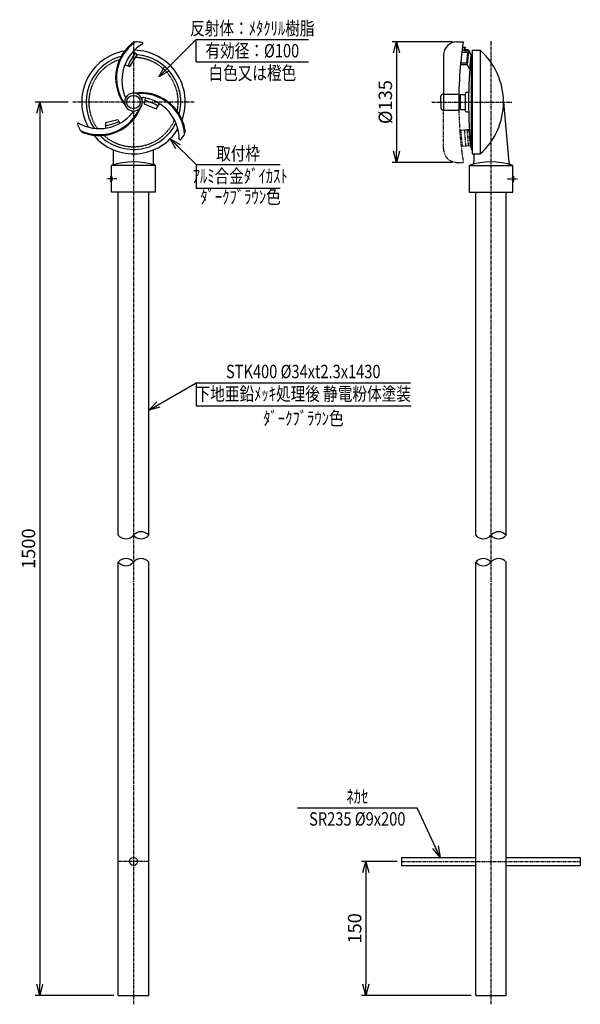
# Model space of a CAD drawing. Extents: x 11 to 638, y 6 to 1109.
import ezdxf
from ezdxf.enums import TextEntityAlignment as Align

# ---------------------------------------------------------------- set-up
doc = ezdxf.new("R2010")
doc.units = 0
doc.header["$MEASUREMENT"] = 0
for name, pattern in [('CENTER', [2, 1.25, -0.25, 0.25, -0.25]), ('HIDDEN', [0.375, 0.25, -0.125]), ('PHANTOM', [2.5, 1.25, -0.25, 0.25, -0.25, 0.25, -0.25])]:
    doc.linetypes.add(name, pattern=pattern)
doc.layers.get('0').update_dxf_attribs({"linetype": 'CONTINUOUS'})
doc.layers.get('DEFPOINTS').update_dxf_attribs({"linetype": 'CONTINUOUS'})
for name, color, linetype in [('NSLAY001', 7, 'CONTINUOUS'), ('NSLAY002', 1, 'CENTER'), ('NSLAY003', 4, 'HIDDEN'), ('NSLAY004', 1, 'PHANTOM')]:
    doc.layers.add(name, color=color, linetype=linetype)
doc.styles.add('DIM', font='romans.shx', dxfattribs={"width": 0.8, "bigfont": 'extfont.shx'})
doc.styles.get("Standard").update_dxf_attribs({"font": 'romans.shx', "bigfont": 'extfont.shx'})
doc.dimstyles.new('DIM-5', dxfattribs={"dimscale": 5, "dimtxt": 3, "dimasz": 2.5, "dimexe": 1, "dimexo": 1, "dimgap": 1, "dimtad": 1, "dimdec": 1, "dimdsep": 46, "dimtxsty": 'DIM', "dimblk": 'OPEN30', "dimcen": 0, "dimclrd": 3, "dimclre": 3, "dimclrt": 6, "dimaunit": 1, "dimadec": 0, "dimazin": 0, "dimtfac": 1, "dimtdec": 1, "dimtmove": 2, "dimatfit": 3, "dimldrblk": 'OPEN30', "dimfxl": 1, "dimtolj": 1, "dimtzin": 0, "dimarcsym": 0})

# ---------------------------------------------------------------- blocks, each defined once
blk = doc.blocks.new('_Open30')
at = {"color": 0, "lineweight": -2}
for p, q in [((-1, 0.268), (0, 0)), ((0, 0), (-1, -0.268)), ((0, 0), (-1, 0))]:
    blk.add_line(p, q, dxfattribs=at)
blk = doc.blocks.new('*D1')
at = {"layer": 'DEFPOINTS', "color": 0, "transparency": 16777216}
for p in [(70.1, 1016.4), (33.1, 16.4), (121.1, 16.4)]:
    blk.add_point(p, dxfattribs=at)
at = {"layer": 'NSLAY001', "color": 3, "lineweight": -2, "transparency": 16777216}
for p, q in [((65.1, 1016.4), (28.1, 1016.4)), ((33.1, 1003.9), (33.1, 28.9)), ((116.1, 16.4), (28.1, 16.4))]:
    blk.add_line(p, q, dxfattribs=at)
at = {"layer": 'NSLAY001', "color": 3, "lineweight": -2, "transparency": 16777216, "xscale": 12.5, "yscale": 12.5, "zscale": 12.5}
for p, rotation in [((33.1, 1016.4), 90), ((33.1, 16.4), 270)]:
    blk.add_blockref('_Open30', p, dxfattribs=dict(at, rotation=rotation))
at = {"layer": 'NSLAY001', "color": 6, "transparency": 16777216, "insert": (20.6, 516.4), "char_height": 15, "attachment_point": 5, "rotation": 90, "style": 'DIM'}
blk.add_mtext('\\A1;1500', dxfattribs=at)
blk = doc.blocks.new('*D2')
at = {"layer": 'DEFPOINTS', "color": 0, "transparency": 16777216}
for p in [(500.1, 1083.9), (432.4, 948.9), (500.1, 948.9)]:
    blk.add_point(p, dxfattribs=at)
at = {"layer": 'NSLAY001', "color": 3, "lineweight": -2, "transparency": 16777216}
for p, q in [((495.1, 1083.9), (427.4, 1083.9)), ((432.4, 1071.4), (432.4, 961.4)), ((495.1, 948.9), (427.4, 948.9))]:
    blk.add_line(p, q, dxfattribs=at)
at = {"layer": 'NSLAY001', "color": 3, "lineweight": -2, "transparency": 16777216, "xscale": 12.5, "yscale": 12.5, "zscale": 12.5}
for p, rotation in [((432.4, 1083.9), 90), ((432.4, 948.9), 270)]:
    blk.add_blockref('_Open30', p, dxfattribs=dict(at, rotation=rotation))
at = {"layer": 'NSLAY001', "color": 6, "transparency": 16777216, "insert": (419.9, 1016.4), "char_height": 15, "attachment_point": 5, "rotation": 90, "style": 'DIM'}
blk.add_mtext('\\A1;%%C135', dxfattribs=at)
blk = doc.blocks.new('*D4')
at = {"layer": 'DEFPOINTS', "color": 0, "transparency": 16777216}
for p in [(438.1, 166.4), (398.1, 16.4), (521.1, 16.4)]:
    blk.add_point(p, dxfattribs=at)
at = {"layer": 'NSLAY001', "color": 3, "lineweight": -2, "transparency": 16777216}
for p, q in [((433.1, 166.4), (393.1, 166.4)), ((398.1, 153.9), (398.1, 28.9)), ((516.1, 16.4), (393.1, 16.4))]:
    blk.add_line(p, q, dxfattribs=at)
at = {"layer": 'NSLAY001', "color": 3, "lineweight": -2, "transparency": 16777216, "xscale": 12.5, "yscale": 12.5, "zscale": 12.5}
for p, rotation in [((398.1, 166.4), 90), ((398.1, 16.4), 270)]:
    blk.add_blockref('_Open30', p, dxfattribs=dict(at, rotation=rotation))
at = {"layer": 'NSLAY001', "color": 6, "transparency": 16777216, "insert": (385.6, 91.4), "char_height": 15, "attachment_point": 5, "rotation": 90, "style": 'DIM'}
blk.add_mtext('\\A1;150', dxfattribs=at)

msp = doc.modelspace()

# ---------------------------------------------------------------- linework, layer by layer
at = {"layer": 'NSLAY001', "color": 3}
for p, q in [((208.1, 1086.39), (334.1, 1086.39)), ((208.1, 1061.39), (208.1, 1086.39)), ((208.1, 1061.39), (334.1, 1061.39)), ((208.1, 946.39), (208.09, 920.17)), ((208.1, 946.39), (302.1, 946.39)), ((208.09, 920.17), (302.09, 920.17)), ((208.1, 702.27), (448.1, 702.27)), ((208.1, 702.27), (208.1, 676.36)), ((208.1, 676.36), (448.81, 676.36)), ((321.55, 226.42), (455.55, 226.42))]:
    msp.add_line(p, q, dxfattribs=at)
at = {"layer": 'NSLAY001'}
for p, q in [((500.1, 1083.89), (507.1, 1083.89)), ((511.73, 1071.89), (505.47, 1071.89)), ((506.24, 1077.89), (509.25, 1077.89)), ((508.24, 1077.89), (507.89, 1073.89)), ((512.91, 1073.89), (507.89, 1073.89)), ((509.24, 1077.8), (508.99, 1074.89)), ((513, 1074.89), (508.99, 1074.89)), ((511.73, 1071.89), (510.68, 1059.89)), ((512.91, 1073.89), (511.51, 1057.89)), ((512.91, 1073.89), (515.66, 1069.31)), ((513, 1074.89), (516.1, 1069.39)), ((515.66, 1069.31), (514.26, 1053.31)), ((516.1, 1069.39), (516.1, 963.39)), ((516.1, 1069.39), (517.1, 1069.39)), ((516.1, 1069.39), (517.1, 1069.39)), ((517.1, 1074.39), (526.1, 1074.39)), ((517.1, 1074.39), (517.1, 958.39)), ((526.1, 1074.39), (526.1, 958.39)), ((485.1, 1068.89), (485.1, 1007.39)), ((510.68, 1059.89), (504.17, 1059.89)), ((506.49, 1057.89), (503.98, 1057.89)), ((511.51, 1057.89), (506.49, 1057.89)), ((511.51, 1057.89), (514.26, 1053.31)), ((484.1, 1025.39), (502.19, 1025.39)), ((509.1, 1025.39), (509.1, 1007.39)), ((511.1, 1027.39), (513.1, 1027.39)), ((482.1, 1016.39), (482.1, 1023.39)), ((482.1, 1016.39), (482.1, 1009.39)), ((502.15, 1023.39), (504.1, 1023.39)), ((504.1, 1024.89), (509.1, 1024.89)), ((504.1, 1007.89), (504.1, 1024.89)), ((552.1, 1016.39), (557.97, 949.23)), ((485.1, 1007.39), (484.1, 1007.39)), ((485.1, 1007.39), (502.19, 1007.39)), ((502.1, 1009.39), (504.1, 1009.39)), ((504.1, 1007.89), (509.1, 1007.89)), ((511.1, 1005.39), (513.23, 1005.39)), ((107.14, 987.27), (106.98, 993.52)), ((115.6, 947.21), (115.6, 962.93)), ((160.6, 947.21), (160.6, 962.93)), ((516.1, 963.39), (517.1, 963.39)), ((517.1, 958.39), (526.1, 958.39)), ((519.1, 958.39), (519.1, 949.45)), ((162.6, 945.39), (113.6, 945.39)), ((113.6, 933.39), (113.6, 945.39)), ((162.6, 915.39), (162.6, 945.39)), ((513.6, 945.39), (562.6, 945.39)), ((513.6, 945.39), (513.6, 915.39)), ((562.6, 933.39), (562.6, 945.39)), ((113.6, 933.39), (112.6, 933.39)), ((112.6, 927.39), (112.6, 933.39)), ((113.6, 927.39), (112.6, 927.39)), ((113.6, 915.39), (113.6, 927.39)), ((562.6, 933.39), (563.6, 933.39)), ((562.6, 915.39), (562.6, 927.39)), ((562.6, 927.39), (563.6, 927.39)), ((563.6, 927.39), (563.6, 933.39)), ((162.6, 915.39), (113.6, 915.39)), ((121.1, 531.39), (121.1, 915.39)), ((155.1, 531.39), (155.1, 915.39)), ((513.6, 915.39), (562.6, 915.39)), ((521.1, 531.39), (521.1, 915.39)), ((555.1, 531.39), (555.1, 915.39)), ((121.1, 16.39), (121.1, 501.39)), ((155.1, 16.39), (155.1, 501.39)), ((521.1, 16.39), (521.1, 501.39)), ((555.1, 16.39), (555.1, 501.39)), ((438.1, 170.89), (438.1, 161.89)), ((438.1, 170.89), (521.1, 170.89)), ((555.1, 170.89), (638.1, 170.89)), ((638.1, 170.89), (638.1, 161.89)), ((438.1, 161.89), (521.1, 161.89)), ((555.1, 161.89), (638.1, 161.89)), ((121.1, 16.39), (155.1, 16.39)), ((521.1, 16.39), (555.1, 16.39))]:
    msp.add_line(p, q, dxfattribs=at)
for points in [[(128.46, 1058.05), (133.95, 1056.14), (142.39, 1069.14), (137.77, 1072.88)], [(151.2, 1020.86), (150.04, 1014.3), (163.33, 1008.67), (167.33, 1014.51)], [(106.98, 993.52), (120.56, 996.82), (122.81, 992.57)]]:
    msp.add_lwpolyline(points, dxfattribs=at)
for centre, radius in [((138.1, 1016.39), 7.5), ((138.1, 166.39), 4.5)]:
    msp.add_circle(centre, radius, dxfattribs=at)
for centre, radius, start, end in [((168.1, 1043.39), 50, 129.914, 218.5913), ((168.1, 1043.39), 49, 124.3415, 215.4949), ((173.1, 1040.39), 48, 120.8972, 200.2411), ((142.37, 1074.02), 10, 100.2504, 131.1834), ((138.1, 1016.39), 67.5, 81.7346, 87.9304), ((147.66, 1082.19), 1, 322.5597, 81.7346), ((500.1, 1068.89), 15, 90, 180), ((960.22, 1016.39), 458.12, 171.5272, 181.1257), ((138.1, 1016.39), 58, 99.814, 208.9061), ((181.32, 1037.34), 53.06, 140.7678, 158.4458), ((138.1, 1016.39), 58, 339.814, 88.9061), ((138.1, 1016.39), 53, 345.0516, 85.4711), ((982.76, 1016.39), 469.67, 173.5206, 186.4794), ((474.4, 1016.39), 77.69, 311.7089, 48.2911), ((138.1, 1016.39), 53, 105.0516, 213.6004), ((138.1, 1016.39), 10, 0, 180), ((146.48, 976.91), 50, 9.914, 98.5913), ((146.48, 976.91), 49, 4.3415, 95.4949), ((484.1, 1023.39), 2, 90, 180), ((511.1, 1025.39), 2, 90, 180), ((129.54, 1024.05), 1.5, 190.2422, 325.2855), ((138.1, 1016.39), 10, 180, 0), ((149.01, 1019.98), 1.5, 70.2422, 205.2855), ((141.38, 974.08), 48, 0.8972, 80.2411), ((136.65, 963.74), 56.26, 59.0282, 75.5039), ((99.81, 1034.7), 48, 240.8972, 320.2411), ((99.71, 1028.87), 49, 244.3415, 335.4949), ((99.71, 1028.87), 50, 249.914, 338.5913), ((135.74, 1005.15), 1.5, 310.2422, 85.2855), ((484.1, 1009.39), 2, 180, 270), ((511.1, 1007.39), 2, 180, 270), ((76.34, 991.77), 1, 82.5597, 201.7346), ((138.1, 1016.39), 53, 225.0516, 333.6004), ((101.1, 1037.17), 47.24, 277.2566, 296), ((138.1, 1016.39), 67.5, 201.7346, 207.9304), ((86.06, 991.28), 10, 220.2504, 251.1834), ((138.1, 1016.39), 58, 219.814, 328.9061), ((185.87, 983.88), 10, 340.2504, 11.1834), ((190.3, 975.22), 1, 202.5597, 321.7346), ((138.1, 1016.39), 67.5, 321.7346, 327.9304), ((138.1, 872.36), 77.03, 71.4548, 108.5452), ((538.1, 872.36), 77.03, 71.4548, 108.5452), ((515.38, 949.84), 3.74, 293.7901, 355.8168), ((561.69, 949.61), 3.74, 184.1832, 252.9044), ((112.63, 948.47), 3.22, 287.4786, 337.018), ((163.57, 948.47), 3.22, 202.982, 252.5214), ((109.6, 930.39), 5, 323.1301, 36.8699), ((566.6, 930.39), 5, 143.1301, 216.8699)]:
    msp.add_arc(centre, radius, start, end, dxfattribs=at)
at = {"layer": 'NSLAY001', "color": 2}
for centre, start, end in [((129.6, 538.42), 219.59775, 320.40225), ((146.6, 524.36), 39.59775, 140.40225), ((146.6, 538.42), 219.59775, 320.40225), ((529.6, 538.42), 219.59775, 320.40225), ((546.6, 524.36), 39.59775, 140.40225), ((546.6, 538.42), 219.59775, 320.40225), ((129.6, 494.36), 39.59775, 140.40225), ((129.6, 508.42), 219.59775, 320.40225), ((146.6, 494.36), 39.59775, 140.40225), ((529.6, 494.36), 39.59775, 140.40225), ((529.6, 508.42), 219.59775, 320.40225), ((546.6, 494.36), 39.59775, 140.40225)]:
    msp.add_arc(centre, 11.03, start, end, dxfattribs=at)
at = {"layer": 'NSLAY002', "ltscale": 3}
for p, q in [((138.1, 1084.39), (138.1, 6.39)), ((538.1, 1084.39), (538.1, 6.39)), ((206.1, 1016.39), (70.1, 1016.39)), ((472.1, 1016.39), (562.1, 1016.39)), ((119.6, 930.39), (107.6, 930.39)), ((556.6, 930.39), (568.6, 930.39)), ((155.1, 166.39), (121.1, 166.39)), ((438.1, 166.39), (638.1, 166.39))]:
    msp.add_line(p, q, dxfattribs=at)
at = {"layer": 'NSLAY003', "ltscale": 3}
for start, end in [(108.1832, 216.3679), (348.1832, 87.164), (228.1832, 336.3679)]:
    msp.add_arc((138.1, 1016.39), 50, start, end, dxfattribs=at)
at = {"layer": 'NSLAY004', "ltscale": 3}
for p, q in [((485.1, 963.89), (485.1, 1007.39)), ((503.18, 984.89), (514.09, 985.84)), ((503.68, 984.93), (505.28, 966.93)), ((504.18, 984.98), (505.78, 966.98)), ((508.16, 985.33), (509.76, 967.33)), ((511.15, 985.6), (512.75, 967.6)), ((513.14, 985.77), (514.74, 967.77)), ((504.78, 966.89), (515.61, 967.84)), ((500.1, 948.89), (507.1, 948.89))]:
    msp.add_line(p, q, dxfattribs=at)
for centre, radius, start, end in [((960.22, 1016.39), 458.12, 181.1257, 188.4728), ((500.1, 963.89), 15, 180, 270)]:
    msp.add_arc(centre, radius, start, end, dxfattribs=at)

# ---------------------------------------------------------------- texts
at = {"layer": 'NSLAY001', "color": 6, "width": 0.8}
for s, p in [('反射体：ﾒﾀｸﾘﾙ樹脂', (271.1, 1098.89)), ('有効径：%%C100', (271.1, 1073.89)), ('白色又は橙色', (271.1, 1048.89)), ('取付枠', (255.1, 958.89)), ('ｱﾙﾐ合金ﾀﾞｲｶｽﾄ', (257.49, 933.55)), ('ﾀﾞｰｸﾌﾞﾗｳﾝ色', (257.84, 910.24)), ('STK400 %%C34xt2.3x1430', (328.1, 714.77)), ('下地亜鉛ﾒｯｷ処理後 静電粉体塗装', (328.1, 689.77)), ('ﾀﾞｰｸﾌﾞﾗｳﾝ色', (328.26, 662.32)), ('ﾈｶｾ', (388.55, 238.92)), ('SR235 %%C9x200', (388.55, 213.92))]:
    msp.add_text(s, height=15, dxfattribs=at).set_placement(p, align=Align.MIDDLE_CENTER)

# ---------------------------------------------------------------- dimensions: what is measured, and where the dimension line sits
at = {"layer": 'NSLAY001'}
for base, p1, p2, text, picture, middle in [((432.39, 948.89), (500.1, 1083.89), (500.1, 948.89), '%%C<>', '*D2', (419.89, 1016.39)), ((33.1, 16.39), (70.1, 1016.39), (121.1, 16.39), '1500', '*D1', (20.6, 516.39))]:
    dim = msp.add_linear_dim(base=base, p1=p1, p2=p2, angle=90, text=text, dimstyle='DIM-5', dxfattribs=at)
    dim.commit()
    dim.dimension.update_dxf_attribs({"geometry": picture, "text_midpoint": middle})
dim = msp.add_linear_dim(base=(398.1, 16.39), p1=(438.1, 166.39), p2=(521.1, 16.39), angle=90, dimstyle='DIM-5', dxfattribs=at)
dim.commit()
dim.dimension.update_dxf_attribs({"geometry": '*D4', "text_midpoint": (385.6, 91.39)})

# ---------------------------------------------------------------- leaders
for points in [[(166.38, 1044.68), (208.1, 1086.39)], [(179.11, 975.38), (208.1, 946.39)], [(481.45, 170.89), (455.55, 226.42)]]:
    msp.add_leader(points, dimstyle='DIM-5', override={"dimgap": 1, "dimtad": 0}, dxfattribs=at)
at = {"layer": 'NSLAY001', "color": 3}
msp.add_leader([(155.1, 671.67), (208.1, 702.27)], dimstyle='DIM-5', override={"dimgap": 1, "dimtad": 0}, dxfattribs=at)

doc.saveas('drawing.dxf')
